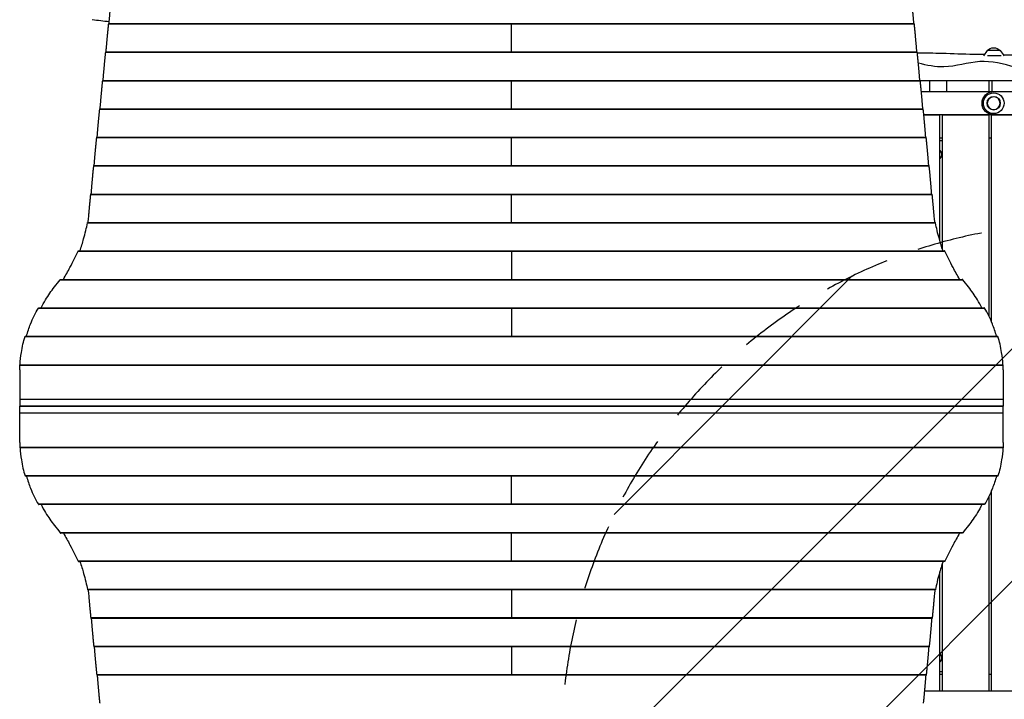
# Model space of a CAD drawing. Units: millimetres. Extents: x -3071 to 2848, y -3888 to 3621.
# Drawn here: x -1634 to 268, y -475 to 837 of the extents above; entities that cross this region are included whole.
import ezdxf

# ---------------------------------------------------------------- set-up
doc = ezdxf.new("R2010")
doc.units = ezdxf.units.MM
doc.header["$LTSCALE"] = 20
doc.linetypes.add('HIDDEN', pattern=[9.525, 6.35, -3.175])
for name, color, linetype in [('2d', 230, 'Continuous'), ('AS-Free_Space', 31, 'HIDDEN'), ('AS-Free_Space_Hatch', 31, 'Continuous')]:
    doc.layers.add(name, color=color, linetype=linetype)

msp = doc.modelspace()

# ---------------------------------------------------------------- hatches: boundary and pattern name
at = {"layer": 'AS-Free_Space_Hatch'}
h = msp.add_hatch(dxfattribs=at)
h.set_pattern_fill('ANSI31', color=256, scale=100)
h.set_pattern_definition([(45, (-31.8, -561.48), (-224.506, 224.506), [])])
edge = h.paths.add_edge_path()
edge.add_line((828.8, 443.5), (412.7, 443.5))
edge.add_arc((412.7, -556.5), 1000, 90, 180)
edge.add_line((-587.3, -556.5), (-587.3, -2388.2))
edge.add_arc((412.7, -2388.2), 1000, 180, 270)
edge.add_line((412.7, -3388.2), (828.8, -3388.2))
edge.add_arc((828.8, -2388.2), 1000, 270, 360)
edge.add_line((1828.8, -2388.2), (1828.8, -556.5))
edge.add_arc((828.8, -556.5), 1000, 0, 90)

# ---------------------------------------------------------------- linework, layer by layer
at = {"layer": '2d'}
for p, q in [((-1462.4, 829.3), (93.9, 829.3)), ((-1462.3, 830), (93.7, 830)), ((-684.3, 775.1), (-684.3, 830)), ((-1468.2, 774.4), (99.6, 774.4)), ((-1468.1, 775.1), (99.5, 775.1)), ((234.4, 777.5), (227.2, 767.5)), ((260, 777.5), (234.4, 777.5)), ((261.5, 767.5), (235.4, 767.5)), ((260, 777.5), (267.2, 767.5)), ((-1474, 719.5), (105.4, 719.5)), ((-1473.8, 720.2), (105.2, 720.2)), ((-684.3, 665.3), (-684.3, 720.2)), ((181.5, 719.5), (105.4, 719.5)), ((124.1, 698.5), (124.1, 719.5)), ((156.5, 698.5), (156.5, 719.5)), ((200.7, 719.5), (200.7, 719.5)), ((238.2, 698.5), (238.2, 719.5)), ((244.2, 698.5), (244.2, 719.5)), ((107.4, 698.5), (289.2, 698.5)), ((-1479.7, 664.6), (111.1, 664.6)), ((-1479.6, 665.3), (111, 665.3)), ((289.2, 653.5), (112.2, 653.5)), ((143.2, 653.1), (112.3, 653.1)), ((143.2, 410.3), (143.2, 653.1)), ((238.2, 653.1), (148.2, 653.1)), ((148.2, 394.1), (148.2, 653.1)), ((238.2, 264.6), (238.2, 653.1)), ((289.2, 653.1), (243.2, 653.1)), ((243.2, 253.5), (243.2, 653.1)), ((-1485.5, 609.7), (116.9, 609.7)), ((-1485.3, 610.4), (116.7, 610.4)), ((-684.3, 555.5), (-684.3, 610.4)), ((148.2, 608.5), (143.2, 608.5)), ((148.2, 603.5), (143.2, 603.5)), ((243.2, 608.5), (238.2, 608.5)), ((-1491.2, 554.8), (122.6, 554.8)), ((-1491.1, 555.5), (122.5, 555.5)), ((-1497, 499.9), (128.4, 499.9)), ((-1496.8, 500.6), (128.3, 500.6)), ((-684.3, 445.7), (-684.3, 500.6)), ((-1503.4, 445), (134.8, 445)), ((-1503.2, 445.7), (134.6, 445.7)), ((-1521.5, 390.1), (152.9, 390.1)), ((-1520.9, 390.8), (152.3, 390.8)), ((-684.3, 390.8), (-684.3, 335.9)), ((-1556.1, 335.2), (187.5, 335.2)), ((-1555.1, 335.9), (186.5, 335.9)), ((-1598.2, 280.3), (229.6, 280.3)), ((-1597.4, 281), (228.8, 281)), ((-684.3, 281), (-684.3, 226.1)), ((-1624, 225.4), (255.4, 225.4)), ((-1623.6, 226.1), (255, 226.1)), ((-1634, 171.2), (265.4, 171.2)), ((-1634.3, 161.1), (-1634.3, 91.2)), ((-1634.1, 170.5), (265.5, 170.5)), ((265.7, 161.1), (265.7, 91.2)), ((-1634.3, 104.3), (265.7, 104.3)), ((-1634.2, 91.2), (-1634.3, 91)), ((-1634.3, 91.2), (265.7, 91.2)), ((-1634.3, 91), (-1404.3, 91)), ((-1634.2, 90.9), (-1634.3, 91)), ((-1634.3, 20.9), (-1634.3, 90.9)), ((265.7, 90.9), (-1634.3, 90.9)), ((265.7, 77.8), (-1634.3, 77.8)), ((-1404.3, 90.9), (-1404.3, 91.2)), ((-1377.3, 91.2), (-1377.3, 90.9)), ((-1360.8, 90.9), (-1360.8, 91.2)), ((-1312.8, 91), (-1360.8, 91)), ((-1336.8, 90.9), (-1336.8, 91.2)), ((-1312.8, 90.9), (-1312.8, 91.2)), ((-1302.8, 90.9), (-1302.8, 91.2)), ((-1291.8, 91.2), (-1291.8, 90.9)), ((-1246.8, 91.2), (-1246.8, 90.9)), ((-1246.3, 91.2), (-1246.3, 90.9)), ((-1156.3, 91.2), (-1156.3, 90.9)), ((-1152.3, 91.2), (-1152.3, 90.9)), ((-1062.3, 91.2), (-1062.3, 90.9)), ((-1058.3, 91.2), (-1058.3, 90.9)), ((-968.3, 91.2), (-968.3, 90.9)), ((-964.3, 91.2), (-964.3, 90.9)), ((-874.3, 91.2), (-874.3, 90.9)), ((-870.3, 91.2), (-870.3, 90.9)), ((-780.3, 91.2), (-780.3, 90.9)), ((-776.3, 91.2), (-776.3, 90.9)), ((-686.3, 91.2), (-686.3, 90.9)), ((-682.3, 91.2), (-682.3, 90.9)), ((-592.3, 91.2), (-592.3, 90.9)), ((-588.3, 91.2), (-588.3, 90.9)), ((-498.3, 91.2), (-498.3, 90.9)), ((-494.3, 91.2), (-494.3, 90.9)), ((-404.3, 91.2), (-404.3, 90.9)), ((-400.3, 91.2), (-400.3, 90.9)), ((-310.3, 91.2), (-310.3, 90.9)), ((-306.3, 91.2), (-306.3, 90.9)), ((-216.3, 91.2), (-216.3, 90.9)), ((-212.3, 91.2), (-212.3, 90.9)), ((-122.3, 91.2), (-122.3, 90.9)), ((-121.8, 90.9), (-121.8, 91.2)), ((-76.8, 90.9), (-76.8, 91.2)), ((-76.8, 91.2), (-76.8, 90.9)), ((-65.8, 91.2), (-65.8, 90.9)), ((-55.8, 90.9), (-55.8, 91.2)), ((-7.8, 91), (-55.8, 91)), ((-31.8, 91.2), (-31.8, 90.9)), ((-7.8, 90.9), (-7.8, 91.2)), ((8.7, 90.9), (8.7, 91.2)), ((35.7, 91.2), (35.7, 90.9)), ((265.7, 91), (35.7, 91)), ((265.6, 91.2), (265.7, 91)), ((265.6, 90.9), (265.7, 91)), ((265.7, 20.9), (265.7, 90.9)), ((265.5, 11.5), (-1634.1, 11.5)), ((265.4, 10.8), (-1634, 10.8)), ((255.4, -43.4), (-1624, -43.4)), ((255, -44.1), (-1623.6, -44.1)), ((-684.3, -99), (-684.3, -44.1)), ((243.2, -458.3), (243.2, -71.5)), ((238.2, -458.3), (238.2, -82.5)), ((229.6, -98.3), (-1598.2, -98.3)), ((228.8, -99), (-1597.4, -99)), ((187.5, -153.2), (-1556.1, -153.2)), ((186.5, -153.9), (-1555.1, -153.9)), ((-684.3, -208.8), (-684.3, -153.9)), ((152.9, -208.1), (-1521.5, -208.1)), ((152.3, -208.8), (-1520.9, -208.8)), ((148.2, -458.6), (148.2, -212.1)), ((143.2, -458.6), (143.2, -228.3)), ((134.8, -263), (-1503.4, -263)), ((134.6, -263.7), (-1503.2, -263.7)), ((-684.3, -263.7), (-684.3, -318.6)), ((128.4, -317.9), (-1497, -317.9)), ((128.3, -318.6), (-1496.8, -318.6)), ((122.6, -372.8), (-1491.2, -372.8)), ((122.5, -373.5), (-1491.1, -373.5)), ((-684.3, -373.5), (-684.3, -428.4)), ((116.9, -427.7), (-1485.5, -427.7)), ((116.7, -428.4), (-1485.3, -428.4)), ((143.2, -421.5), (148.2, -421.5)), ((143.2, -426.5), (148.2, -426.5)), ((238.2, -426.5), (243.2, -426.5))]:
    msp.add_line(p, q, dxfattribs=at)
for radius in [20, 12.8]:
    msp.add_circle((247.2, 676), radius, dxfattribs=at)
at = {"layer": '2d', "extrusion": (0, 0, -1)}
msp.add_circle((-247.2, 676), 12.5, dxfattribs=at)
for centre, radius, start, end in [((1415.3, 1331), 500, 275.2854, 279.0688), ((-247.2, 766), 17, 42.6679, 137.3321), ((-247.2, 676), 22.5, 270, 90), ((-134.7, 577.1), 11.5, 137.9076, 222.0924), ((1314.3, 91), 17, 179.5318, 180.4682), ((54.3, 91), 17, 359.5318, 0.4682), ((-134.7, -395), 11.5, 137.9076, 222.0924)]:
    msp.add_arc(centre, radius, start, end, dxfattribs=at)
at = {"layer": '2d'}
for points, weights in [([(-1461.6, 830), (-1460, 850.1), (-1458.3, 868.2), (-1456.7, 884.2)], [0.998789682598, 0.997140347883, 0.997543787017, 1]), ([(93, 830), (91.4, 850.1), (89.8, 868.2), (88.1, 884.2)], [0.998789682598, 0.997140347883, 0.997543787017, 1]), ([(-1467.4, 775.1), (-1465.7, 795.2), (-1464.1, 813.3), (-1462.4, 829.3)], [0.998789682598, 0.997140347883, 0.997543787017, 1]), ([(-1462.4, 829.3), (-1462.4, 829.8), (-1462.4, 830), (-1462.3, 830)], [1, 0.931520297018, 0.886726237864, 0.865617822537]), ([(93.9, 829.3), (93.8, 829.8), (93.8, 830), (93.7, 830)], [1, 0.931520297018, 0.886726237864, 0.865617822537]), ([(98.8, 775.1), (97.2, 795.2), (95.5, 813.3), (93.9, 829.3)], [0.998789682598, 0.997140347883, 0.997543787017, 1]), ([(-1473.1, 720.2), (-1471.5, 740.3), (-1469.8, 758.4), (-1468.2, 774.4)], [0.998789682598, 0.997140347883, 0.997543787017, 1]), ([(-1468.2, 774.4), (-1468.2, 774.9), (-1468.1, 775.1), (-1468.1, 775.1)], [1, 0.931520297018, 0.886726237864, 0.865617822537]), ([(99.6, 774.4), (99.6, 774.9), (99.5, 775.1), (99.5, 775.1)], [1, 0.931520297018, 0.886726237864, 0.865617822537]), ([(104.5, 720.2), (102.9, 740.3), (101.3, 758.4), (99.6, 774.4)], [0.998789682598, 0.997140347883, 0.997543787017, 1]), ([(-1478.9, 665.3), (-1477.2, 685.4), (-1475.6, 703.5), (-1474, 719.5)], [0.998789682598, 0.997140347883, 0.997543787017, 1]), ([(-1474, 719.5), (-1473.9, 720), (-1473.9, 720.2), (-1473.8, 720.2)], [1, 0.931520297018, 0.886726237864, 0.865617822537]), ([(105.4, 719.5), (105.3, 720), (105.3, 720.2), (105.2, 720.2)], [1, 0.931520297018, 0.886726237864, 0.865617822537]), ([(110.3, 665.3), (108.7, 685.4), (107, 703.5), (105.4, 719.5)], [0.998789682598, 0.997140347883, 0.997543787017, 1]), ([(-1484.6, 610.4), (-1483, 630.5), (-1481.4, 648.6), (-1479.7, 664.6)], [0.998789682598, 0.997140347883, 0.997543787017, 1]), ([(-1479.7, 664.6), (-1479.7, 665.1), (-1479.6, 665.3), (-1479.6, 665.3)], [1, 0.931520297018, 0.886726237864, 0.865617822537]), ([(111.1, 664.6), (111.1, 665.1), (111, 665.3), (111, 665.3)], [1, 0.931520297018, 0.886726237864, 0.865617822537]), ([(116, 610.4), (114.4, 630.5), (112.8, 648.6), (111.1, 664.6)], [0.998789682598, 0.997140347883, 0.997543787017, 1]), ([(-1490.4, 555.5), (-1488.8, 575.6), (-1487.1, 593.7), (-1485.5, 609.7)], [0.998789682598, 0.997140347883, 0.997543787017, 1]), ([(-1485.5, 609.7), (-1485.4, 610.2), (-1485.4, 610.4), (-1485.3, 610.4)], [1, 0.931520297018, 0.886726237864, 0.865617822537]), ([(116.9, 609.7), (116.8, 610.2), (116.8, 610.4), (116.7, 610.4)], [1, 0.931520297018, 0.886726237864, 0.865617822537]), ([(121.8, 555.5), (120.2, 575.6), (118.5, 593.7), (116.9, 609.7)], [0.998789682598, 0.997140347883, 0.997543787017, 1]), ([(-1496.1, 500.6), (-1494.5, 520.7), (-1492.9, 538.8), (-1491.2, 554.8)], [0.998789682598, 0.997140347883, 0.997543787017, 1]), ([(-1491.2, 554.8), (-1491.2, 555.3), (-1491.1, 555.5), (-1491.1, 555.5)], [1, 0.931520297018, 0.886726237864, 0.865617822537]), ([(122.6, 554.8), (122.6, 555.3), (122.5, 555.5), (122.5, 555.5)], [1, 0.931520297018, 0.886726237864, 0.865617822537]), ([(127.5, 500.6), (125.9, 520.7), (124.3, 538.8), (122.6, 554.8)], [0.998789682598, 0.997140347883, 0.997543787017, 1]), ([(-1501, 456.5), (-1499.7, 472.3), (-1498.3, 486.8), (-1497, 499.9)], [1, 0.998627458442, 0.998627458442, 1]), ([(-1497, 499.9), (-1496.9, 500.4), (-1496.9, 500.6), (-1496.8, 500.6)], [1, 0.931520297018, 0.886726237864, 0.865617822537]), ([(128.4, 499.9), (128.3, 500.4), (128.3, 500.6), (128.3, 500.6)], [1, 0.931520297018, 0.886726237864, 0.865617822537]), ([(132.4, 456.5), (131.1, 472.3), (129.7, 486.8), (128.4, 499.9)], [1, 0.998627458442, 0.998627458442, 1]), ([(-1501, -274.5), (-1499.7, -290.3), (-1498.3, -304.8), (-1497, -317.9)], [1, 0.998627458442, 0.998627458442, 1]), ([(132.4, -274.5), (131.1, -290.3), (129.7, -304.8), (128.4, -317.9)], [1, 0.998627458442, 0.998627458442, 1]), ([(-1497, -317.9), (-1496.9, -318.3), (-1496.9, -318.6), (-1496.8, -318.6)], [1, 0.931520297018, 0.886726237864, 0.865617822537]), ([(-1496.1, -318.6), (-1494.5, -338.6), (-1492.9, -356.7), (-1491.2, -372.8)], [0.998789682598, 0.997140347883, 0.997543787017, 1]), ([(127.5, -318.6), (125.9, -338.6), (124.3, -356.7), (122.6, -372.8)], [0.998789682598, 0.997140347883, 0.997543787017, 1]), ([(128.4, -317.9), (128.3, -318.3), (128.3, -318.6), (128.3, -318.6)], [1, 0.931520297018, 0.886726237864, 0.865617822537]), ([(-1491.2, -372.8), (-1491.2, -373.2), (-1491.1, -373.5), (-1491.1, -373.5)], [1, 0.931520297018, 0.886726237864, 0.865617822537]), ([(-1490.4, -373.5), (-1488.8, -393.5), (-1487.1, -411.6), (-1485.5, -427.7)], [0.998789682598, 0.997140347883, 0.997543787017, 1]), ([(121.8, -373.5), (120.2, -393.5), (118.5, -411.6), (116.9, -427.7)], [0.998789682598, 0.997140347883, 0.997543787017, 1]), ([(122.6, -372.8), (122.6, -373.2), (122.5, -373.5), (122.5, -373.5)], [1, 0.931520297018, 0.886726237864, 0.865617822537]), ([(-1485.5, -427.7), (-1485.4, -428.1), (-1485.4, -428.4), (-1485.3, -428.4)], [1, 0.931520297018, 0.886726237864, 0.865617822537]), ([(-1484.6, -428.4), (-1483, -448.4), (-1481.4, -466.5), (-1479.7, -482.6)], [0.998789682598, 0.997140347883, 0.997543787017, 1]), ([(116, -428.4), (114.4, -448.4), (112.8, -466.5), (111.1, -482.6)], [0.998789682598, 0.997140347883, 0.997543787017, 1]), ([(116.9, -427.7), (116.8, -428.1), (116.8, -428.4), (116.7, -428.4)], [1, 0.931520297018, 0.886726237864, 0.865617822537])]:
    msp.add_rational_spline(points, weights, degree=3, dxfattribs=at)
for points, knots in [([(99.7, 773.5), (115.6, 773), (131.6, 773.2), (168, 772.1), (188.5, 771), (215.8, 771), (222.7, 770.9), (229.5, 770.7)], [1.652761, 1.652761, 1.652761, 1.652761, 6.434297, 6.434297, 12.586386, 12.586386, 14.632335, 14.632335, 14.632335, 14.632335]), ([(289.2, 744.8), (266.3, 752.2), (219.9, 763), (157.8, 741), (118.2, 749.1), (101.7, 753.5)], [0, 0, 0, 0, 0.3341652, 0.6699911, 0.9105855, 0.9105855, 0.9105855, 0.9105855]), ([(289.2, 719.5), (284.9, 719.5), (280.6, 719.5), (272.1, 719.5), (267.8, 719.5), (259.2, 719.5), (254.9, 719.5), (246.3, 719.5), (242, 719.5), (233.4, 719.5), (229.1, 719.5), (220.6, 719.5), (216.3, 719.5), (207.7, 719.5), (203.4, 719.5), (194.8, 719.5), (190.5, 719.5), (184.7, 719.5), (183.1, 719.5), (181.5, 719.5)], [0, 0, 0, 0, 0.012877, 0.012877, 0.025754, 0.025754, 0.038631, 0.038631, 0.0515079, 0.0515079, 0.0643849, 0.0643849, 0.0772619, 0.0772619, 0.0901389, 0.0901389, 0.1030159, 0.1030159, 0.107718, 0.107718, 0.107718, 0.107718]), ([(-1517.9, 390.8), (-1515.2, 398.8), (-1512.9, 406.5), (-1507.7, 424.9), (-1505.2, 435.3), (-1503.4, 445)], [0.01887015, 0.01887015, 0.01887015, 0.01887015, 0.05704081, 0.05704081, 0.11408162, 0.11408162, 0.11408162, 0.11408162]), ([(-1503.4, 445), (-1503.4, 445.2), (-1503.4, 445.3), (-1503.3, 445.5), (-1503.3, 445.5), (-1503.3, 445.6), (-1503.2, 445.6), (-1503.2, 445.7), (-1503.2, 445.7), (-1503.2, 445.7)], [0, 0, 0, 0, 0.0009865, 0.0009865, 0.001479751, 0.001479751, 0.001973001, 0.001973001, 0.002674072, 0.002674072, 0.002674072, 0.002674072]), ([(134.8, 445), (134.8, 445.2), (134.8, 445.3), (134.7, 445.5), (134.7, 445.5), (134.7, 445.6), (134.7, 445.6), (134.6, 445.7), (134.6, 445.7), (134.6, 445.7)], [0, 0, 0, 0, 0.0009865, 0.0009865, 0.001479751, 0.001479751, 0.001973001, 0.001973001, 0.002674072, 0.002674072, 0.002674072, 0.002674072]), ([(149.3, 390.8), (146.6, 398.8), (144.3, 406.5), (139.1, 424.9), (136.6, 435.3), (134.8, 445)], [0.01887015, 0.01887015, 0.01887015, 0.01887015, 0.05704081, 0.05704081, 0.11408162, 0.11408162, 0.11408162, 0.11408162]), ([(-1549.9, 335.9), (-1545.4, 343.8), (-1541.2, 351.4), (-1531.3, 369.8), (-1526.1, 380.3), (-1521.5, 390.1)], [0.01969354, 0.01969354, 0.01969354, 0.01969354, 0.0589969, 0.0589969, 0.11799379, 0.11799379, 0.11799379, 0.11799379]), ([(-1521.5, 390.1), (-1521.4, 390.3), (-1521.4, 390.4), (-1521.3, 390.6), (-1521.2, 390.6), (-1521.1, 390.7), (-1521.1, 390.7), (-1521, 390.8), (-1521, 390.8), (-1520.9, 390.8)], [0, 0, 0, 0, 0.0009979, 0.0009979, 0.001496849, 0.001496849, 0.001995799, 0.001995799, 0.002730523, 0.002730523, 0.002730523, 0.002730523]), ([(152.9, 390.1), (152.9, 390.3), (152.8, 390.4), (152.7, 390.6), (152.6, 390.6), (152.6, 390.7), (152.5, 390.7), (152.4, 390.8), (152.4, 390.8), (152.3, 390.8)], [0, 0, 0, 0, 0.0009979, 0.0009979, 0.001496849, 0.001496849, 0.001995799, 0.001995799, 0.002730523, 0.002730523, 0.002730523, 0.002730523]), ([(181.3, 335.9), (176.8, 343.8), (172.6, 351.4), (162.8, 369.8), (157.5, 380.3), (152.9, 390.1)], [0.01969353, 0.01969353, 0.01969353, 0.01969353, 0.0589969, 0.0589969, 0.11799379, 0.11799379, 0.11799379, 0.11799379]), ([(-1556.1, 335.2), (-1556, 335.4), (-1555.8, 335.5), (-1555.6, 335.7), (-1555.5, 335.8), (-1555.3, 335.9), (-1555.2, 335.9), (-1555.1, 335.9)], [0, 0, 0, 0, 0.00102148, 0.00102148, 0.002042959, 0.002042959, 0.002846488, 0.002846488, 0.002846488, 0.002846488]), ([(187.5, 335.2), (187.4, 335.4), (187.3, 335.5), (187, 335.7), (186.9, 335.8), (186.7, 335.9), (186.6, 335.9), (186.5, 335.9)], [0, 0, 0, 0, 0.00102148, 0.00102148, 0.002042959, 0.002042959, 0.002846488, 0.002846488, 0.002846488, 0.002846488]), ([(-1593, 281), (-1590.3, 286.4), (-1587.3, 291.6), (-1579, 305.3), (-1573.3, 313.5), (-1567.1, 321.2)], [0.0193481, 0.0193481, 0.0193481, 0.0193481, 0.04594416, 0.04594416, 0.09188831, 0.09188831, 0.09188831, 0.09188831]), ([(224.4, 281), (221.7, 286.4), (218.8, 291.6), (210.4, 305.3), (204.7, 313.5), (198.5, 321.2)], [0.0193481, 0.0193481, 0.0193481, 0.0193481, 0.04594416, 0.04594416, 0.09188831, 0.09188831, 0.09188831, 0.09188831]), ([(-1621.3, 226.1), (-1618.9, 234.3), (-1616.3, 242.2), (-1609, 260.6), (-1604, 270.9), (-1598.2, 280.3)], [0.01866554, 0.01866554, 0.01866554, 0.01866554, 0.05777632, 0.05777632, 0.11555265, 0.11555265, 0.11555265, 0.11555265]), ([(-1598.2, 280.3), (-1598.1, 280.5), (-1598, 280.6), (-1597.8, 280.8), (-1597.7, 280.9), (-1597.5, 281), (-1597.5, 281), (-1597.4, 281)], [0, 0, 0, 0, 0.001008392, 0.001008392, 0.002016784, 0.002016784, 0.002780265, 0.002780265, 0.002780265, 0.002780265]), ([(229.6, 280.3), (229.5, 280.5), (229.4, 280.6), (229.2, 280.8), (229.1, 280.9), (229, 281), (228.9, 281), (228.8, 281)], [0, 0, 0, 0, 0.001008392, 0.001008392, 0.002016784, 0.002016784, 0.002780265, 0.002780265, 0.002780265, 0.002780265]), ([(252.7, 226.1), (250.4, 234.3), (247.7, 242.2), (240.4, 260.6), (235.4, 270.9), (229.6, 280.3)], [0.01866555, 0.01866555, 0.01866555, 0.01866555, 0.05777632, 0.05777632, 0.11555265, 0.11555265, 0.11555265, 0.11555265]), ([(-1633.6, 171.2), (-1633, 179.3), (-1632.2, 187.1), (-1629.4, 205.6), (-1627.1, 215.9), (-1624, 225.4)], [0.01841774, 0.01841774, 0.01841774, 0.01841774, 0.05650314, 0.05650314, 0.11300629, 0.11300629, 0.11300629, 0.11300629]), ([(-1624, 225.4), (-1624, 225.6), (-1623.9, 225.7), (-1623.8, 225.9), (-1623.8, 225.9), (-1623.8, 226), (-1623.7, 226), (-1623.7, 226.1), (-1623.6, 226.1), (-1623.6, 226.1)], [0, 0, 0, 0, 0.000991108, 0.000991108, 0.001486662, 0.001486662, 0.001982215, 0.001982215, 0.002695992, 0.002695992, 0.002695992, 0.002695992]), ([(255.4, 225.4), (255.4, 225.6), (255.3, 225.7), (255.3, 225.9), (255.2, 225.9), (255.2, 226), (255.2, 226), (255.1, 226.1), (255.1, 226.1), (255, 226.1)], [0, 0, 0, 0, 0.000991108, 0.000991108, 0.001486662, 0.001486662, 0.001982215, 0.001982215, 0.002695992, 0.002695992, 0.002695992, 0.002695992]), ([(265, 171.2), (264.5, 179.3), (263.6, 187.1), (260.8, 205.6), (258.5, 215.9), (255.4, 225.4)], [0.01841774, 0.01841774, 0.01841774, 0.01841774, 0.05650314, 0.05650314, 0.11300629, 0.11300629, 0.11300629, 0.11300629]), ([(-1634.1, 170.5), (-1634.1, 170.7), (-1634.1, 170.8), (-1634.1, 171), (-1634.1, 171), (-1634.1, 171.1), (-1634, 171.1), (-1634, 171.2), (-1634, 171.2), (-1634, 171.2)], [0, 0, 0, 0, 0.000984591, 0.000984591, 0.001476886, 0.001476886, 0.001969181, 0.001969181, 0.002664348, 0.002664348, 0.002664348, 0.002664348]), ([(265.5, 170.5), (265.5, 170.7), (265.5, 170.8), (265.5, 171), (265.5, 171), (265.5, 171.1), (265.5, 171.1), (265.5, 171.2), (265.5, 171.2), (265.4, 171.2)], [0, 0, 0, 0, 0.000984591, 0.000984591, 0.001476886, 0.001476886, 0.001969181, 0.001969181, 0.002664348, 0.002664348, 0.002664348, 0.002664348]), ([(-1634.1, 11.5), (-1634.1, 11.4), (-1634.1, 11.2), (-1634.1, 11.1), (-1634.1, 11), (-1634.1, 10.9), (-1634, 10.9), (-1634, 10.9), (-1634, 10.8), (-1634, 10.8)], [0, 0, 0, 0, 0.000984591, 0.000984591, 0.001476886, 0.001476886, 0.001969181, 0.001969181, 0.002664348, 0.002664348, 0.002664348, 0.002664348]), ([(-1633.6, 10.8), (-1633, 2.7), (-1632.2, -5.1), (-1629.4, -23.5), (-1627.1, -33.8), (-1624, -43.4)], [0.01841774, 0.01841774, 0.01841774, 0.01841774, 0.05650314, 0.05650314, 0.11300629, 0.11300629, 0.11300629, 0.11300629]), ([(265, 10.8), (264.5, 2.7), (263.6, -5.1), (260.8, -23.5), (258.5, -33.8), (255.4, -43.4)], [0.01841774, 0.01841774, 0.01841774, 0.01841774, 0.05650314, 0.05650314, 0.11300629, 0.11300629, 0.11300629, 0.11300629]), ([(265.5, 11.5), (265.5, 11.4), (265.5, 11.2), (265.5, 11.1), (265.5, 11), (265.5, 10.9), (265.5, 10.9), (265.5, 10.9), (265.5, 10.8), (265.4, 10.8)], [0, 0, 0, 0, 0.000984591, 0.000984591, 0.001476886, 0.001476886, 0.001969181, 0.001969181, 0.002664348, 0.002664348, 0.002664348, 0.002664348]), ([(-1624, -43.4), (-1624, -43.5), (-1623.9, -43.7), (-1623.8, -43.8), (-1623.8, -43.9), (-1623.8, -44), (-1623.7, -44), (-1623.7, -44), (-1623.6, -44.1), (-1623.6, -44.1)], [0, 0, 0, 0, 0.000991108, 0.000991108, 0.001486662, 0.001486662, 0.001982215, 0.001982215, 0.002695992, 0.002695992, 0.002695992, 0.002695992]), ([(-1621.3, -44.1), (-1618.9, -52.3), (-1616.3, -60.1), (-1609, -78.6), (-1604, -88.8), (-1598.2, -98.3)], [0.01866555, 0.01866555, 0.01866555, 0.01866555, 0.05777632, 0.05777632, 0.11555265, 0.11555265, 0.11555265, 0.11555265]), ([(252.7, -44.1), (250.4, -52.3), (247.7, -60.1), (240.4, -78.6), (235.4, -88.8), (229.6, -98.3)], [0.01866554, 0.01866554, 0.01866554, 0.01866554, 0.05777632, 0.05777632, 0.11555265, 0.11555265, 0.11555265, 0.11555265]), ([(255.4, -43.4), (255.4, -43.5), (255.3, -43.7), (255.3, -43.8), (255.2, -43.9), (255.2, -44), (255.2, -44), (255.1, -44), (255.1, -44.1), (255, -44.1)], [0, 0, 0, 0, 0.000991108, 0.000991108, 0.001486662, 0.001486662, 0.001982215, 0.001982215, 0.002695992, 0.002695992, 0.002695992, 0.002695992]), ([(-1598.2, -98.3), (-1598.1, -98.4), (-1598, -98.6), (-1597.8, -98.8), (-1597.7, -98.9), (-1597.5, -98.9), (-1597.5, -99), (-1597.4, -99)], [0, 0, 0, 0, 0.001008392, 0.001008392, 0.002016784, 0.002016784, 0.002780265, 0.002780265, 0.002780265, 0.002780265]), ([(-1593, -99), (-1590.3, -104.3), (-1587.3, -109.5), (-1579, -123.3), (-1573.3, -131.5), (-1567.1, -139.2)], [0.0193481, 0.0193481, 0.0193481, 0.0193481, 0.04594416, 0.04594416, 0.09188831, 0.09188831, 0.09188831, 0.09188831]), ([(224.4, -99), (221.7, -104.3), (218.8, -109.5), (210.4, -123.3), (204.7, -131.5), (198.5, -139.2)], [0.0193481, 0.0193481, 0.0193481, 0.0193481, 0.04594416, 0.04594416, 0.09188831, 0.09188831, 0.09188831, 0.09188831]), ([(229.6, -98.3), (229.5, -98.4), (229.4, -98.6), (229.2, -98.8), (229.1, -98.9), (229, -98.9), (228.9, -99), (228.8, -99)], [0, 0, 0, 0, 0.001008392, 0.001008392, 0.002016784, 0.002016784, 0.002780265, 0.002780265, 0.002780265, 0.002780265]), ([(-1556.1, -153.2), (-1556, -153.3), (-1555.8, -153.5), (-1555.6, -153.7), (-1555.5, -153.8), (-1555.3, -153.8), (-1555.2, -153.9), (-1555.1, -153.9)], [0, 0, 0, 0, 0.00102148, 0.00102148, 0.002042959, 0.002042959, 0.002846488, 0.002846488, 0.002846488, 0.002846488]), ([(-1549.9, -153.9), (-1545.4, -161.7), (-1541.2, -169.4), (-1531.3, -187.8), (-1526.1, -198.2), (-1521.5, -208.1)], [0.01969353, 0.01969353, 0.01969353, 0.01969353, 0.0589969, 0.0589969, 0.11799379, 0.11799379, 0.11799379, 0.11799379]), ([(181.3, -153.9), (176.8, -161.7), (172.6, -169.4), (162.8, -187.8), (157.5, -198.2), (152.9, -208.1)], [0.01969354, 0.01969354, 0.01969354, 0.01969354, 0.0589969, 0.0589969, 0.11799379, 0.11799379, 0.11799379, 0.11799379]), ([(187.5, -153.2), (187.4, -153.3), (187.3, -153.5), (187, -153.7), (186.9, -153.8), (186.7, -153.8), (186.6, -153.9), (186.5, -153.9)], [0, 0, 0, 0, 0.00102148, 0.00102148, 0.002042959, 0.002042959, 0.002846488, 0.002846488, 0.002846488, 0.002846488]), ([(-1521.5, -208.1), (-1521.4, -208.2), (-1521.4, -208.4), (-1521.3, -208.5), (-1521.2, -208.6), (-1521.1, -208.7), (-1521.1, -208.7), (-1521, -208.7), (-1521, -208.8), (-1520.9, -208.8)], [0, 0, 0, 0, 0.0009979, 0.0009979, 0.001496849, 0.001496849, 0.001995799, 0.001995799, 0.002730523, 0.002730523, 0.002730523, 0.002730523]), ([(-1517.9, -208.8), (-1515.2, -216.7), (-1512.9, -224.4), (-1507.7, -242.8), (-1505.2, -253.2), (-1503.4, -263)], [0.01887015, 0.01887015, 0.01887015, 0.01887015, 0.05704081, 0.05704081, 0.11408162, 0.11408162, 0.11408162, 0.11408162]), ([(149.3, -208.8), (146.6, -216.7), (144.3, -224.4), (139.1, -242.8), (136.6, -253.2), (134.8, -263)], [0.01887015, 0.01887015, 0.01887015, 0.01887015, 0.05704081, 0.05704081, 0.11408162, 0.11408162, 0.11408162, 0.11408162]), ([(152.9, -208.1), (152.9, -208.2), (152.8, -208.4), (152.7, -208.5), (152.6, -208.6), (152.6, -208.7), (152.5, -208.7), (152.4, -208.7), (152.4, -208.8), (152.3, -208.8)], [0, 0, 0, 0, 0.0009979, 0.0009979, 0.001496849, 0.001496849, 0.001995799, 0.001995799, 0.002730523, 0.002730523, 0.002730523, 0.002730523]), ([(-1503.4, -263), (-1503.4, -263.1), (-1503.4, -263.3), (-1503.3, -263.4), (-1503.3, -263.5), (-1503.3, -263.6), (-1503.2, -263.6), (-1503.2, -263.6), (-1503.2, -263.7), (-1503.2, -263.7)], [0, 0, 0, 0, 0.0009865, 0.0009865, 0.001479751, 0.001479751, 0.001973001, 0.001973001, 0.002674072, 0.002674072, 0.002674072, 0.002674072]), ([(134.8, -263), (134.8, -263.1), (134.8, -263.3), (134.7, -263.4), (134.7, -263.5), (134.7, -263.6), (134.7, -263.6), (134.6, -263.6), (134.6, -263.7), (134.6, -263.7)], [0, 0, 0, 0, 0.0009865, 0.0009865, 0.001479751, 0.001479751, 0.001973001, 0.001973001, 0.002674072, 0.002674072, 0.002674072, 0.002674072]), ([(113.4, -458.8), (136.7, -458.7), (159.9, -458.6), (283.2, -458.1), (383.2, -458.6), (571.8, -456.1), (660.3, -455.3), (813.5, -456), (878.1, -456.5), (1000.3, -457.9), (1057.9, -458.6), (1129.7, -458.9), (1143.9, -459), (1158.2, -459)], [3.021938, 3.021938, 3.021938, 3.021938, 10.000037, 10.000037, 40.00004, 40.00004, 66.577656, 66.577656, 85.970184, 85.970184, 103.239995, 103.239995, 107.527725, 107.527725, 107.527725, 107.527725])]:
    msp.add_open_spline(points, degree=3, knots=knots, dxfattribs=at)
for points in [[(265.8, 769.5), (273.6, 769.3), (281.4, 769.3), (289.2, 769.5)], [(-1502.1, 445.7), (-1501.7, 449.4), (-1501.3, 453), (-1501, 456.5)], [(133.5, 445.7), (133.1, 449.4), (132.7, 453), (132.4, 456.5)], [(-1567.1, 321.2), (-1563.3, 326), (-1559.6, 330.7), (-1556.1, 335.2)], [(198.5, 321.2), (194.7, 326), (191, 330.7), (187.5, 335.2)], [(-1634.3, 161.1), (-1634.3, 164.3), (-1634.2, 167.5), (-1634.1, 170.5)], [(265.7, 161.1), (265.7, 164.3), (265.6, 167.5), (265.5, 170.5)], [(-1270.8, 90.9), (-1270.8, 91), (-1270.8, 91.1), (-1270.8, 91.2)], [(-1634.3, 20.9), (-1634.3, 17.7), (-1634.2, 14.6), (-1634.1, 11.5)], [(265.7, 20.9), (265.7, 17.7), (265.6, 14.6), (265.5, 11.5)], [(-1567.1, -139.2), (-1563.3, -144), (-1559.6, -148.6), (-1556.1, -153.2)], [(198.5, -139.2), (194.7, -144), (191, -148.6), (187.5, -153.2)], [(-1502.1, -263.7), (-1501.7, -267.3), (-1501.3, -270.9), (-1501, -274.5)], [(133.5, -263.7), (133.1, -267.3), (132.7, -270.9), (132.4, -274.5)]]:
    msp.add_open_spline(points, degree=3, dxfattribs=at)
at = {"layer": 'AS-Free_Space'}
msp.add_lwpolyline([(828.8, 443.5), (412.7, 443.5, 0.414214), (-587.3, -556.5), (-587.3, -2388.2, 0.414214), (412.7, -3388.2), (828.8, -3388.2, 0.414214), (1828.8, -2388.2), (1828.8, -556.5, 0.414214)], format="xyb", close=True, dxfattribs=at)

doc.saveas('drawing.dxf')
